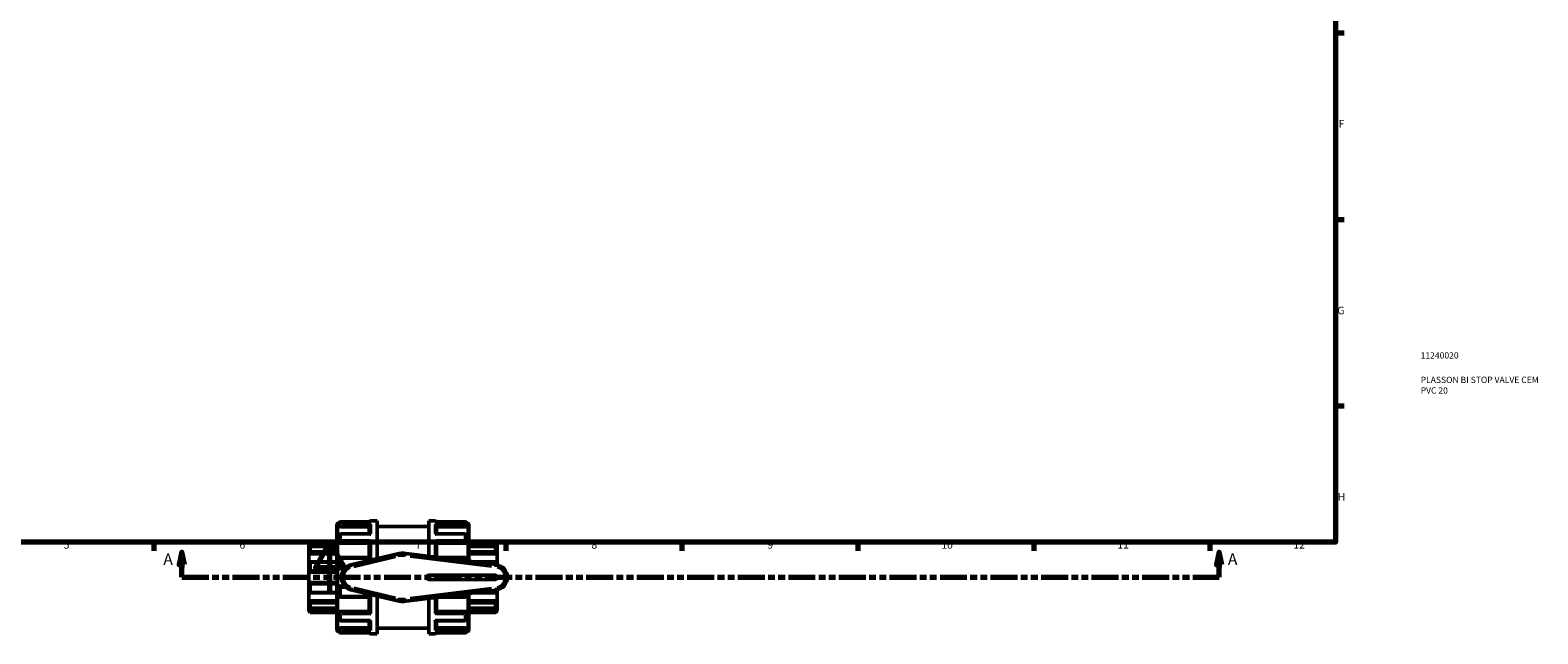
# Model space of a CAD drawing. Units: millimetres. Extents: x 0 to 902, y -430 to 877.
# Drawn here: x 301 to 902, y -16 to 224 of the extents above; entities that cross this region are included whole.
import ezdxf

# ---------------------------------------------------------------- set-up
doc = ezdxf.new("R2010")
doc.units = ezdxf.units.MM
doc.linetypes.add('DOUBLE_DASH_CHAIN', pattern=[1.2403, 0.6614, -0.0827, 0.1654, -0.0827, 0.1654, -0.0827])
for name, color, linetype, lineweight in [('Border (ANSI)', 7, 'Continuous', 70), ('Section Line (ANSI)', 7, 'DOUBLE_DASH_CHAIN', 70), ('Title (ISO)', 7, 'Continuous', 50), ('Visible (ANSI)', 7, 'Continuous', 50), ('Visible Narrow (ANSI)', 7, 'Continuous', 35)]:
    doc.layers.add(name, color=color, linetype=linetype, lineweight=lineweight)
doc.styles.add('Label Text (ANSI)', font='tahoma.ttf')
doc.styles.add('Note Text (ANSI)', font='tahoma.ttf')
doc.styles.add('Note Text (ISO)', font='tahoma.ttf')

# ---------------------------------------------------------------- blocks, each defined once
blk = doc.blocks.new('Borders Default Border')
at = {"layer": 'Border (ANSI)'}
for p, q in [((821, 222.75), (824.45, 222.75)), ((821, 148.5), (824.45, 148.5)), ((821, 74.25), (824.45, 74.25)), ((350.42, 20), (350.42, 16.55)), ((490.58, 20), (490.58, 16.55)), ((560.67, 20), (560.67, 16.55)), ((630.75, 20), (630.75, 16.55)), ((700.83, 20), (700.83, 16.55)), ((770.92, 20), (770.92, 16.55))]:
    blk.add_line(p, q, dxfattribs=at)
at = {"layer": 'Border (ANSI)', "flags": 128}
for points in [[(20, 20), (20, 574), (821, 574), (821, 20), (20, 20)], [(420.5, 0), (420.5, 20), (414.73, 10), (426.27, 10), (420.5, 20)]]:
    blk.add_lwpolyline(points, dxfattribs=at)
at = {"layer": 'Border (ANSI)', "attachment_point": 7, "style": 'Note Text (ANSI)'}
for s, insert, char_height in [('F', (822.14, 184.1), 3.05), ('G', (821.66, 109.79), 3.05), ('H', (821.81, 35.6), 3.05), ('5', (314.48, 16.49), 3.05), ('6', (384.49, 16.49), 3.05), ('7', (454.6, 16.55), 3.05), ('8', (524.63, 16.48), 3.05), ('9', (594.7, 16.49), 3.05), ('10', (663.96, 16.49), 3.048), ('11', (734.04, 16.55), 3.048), ('12', (804.13, 16.55), 3.048)]:
    blk.add_mtext(s, dxfattribs=dict(at, insert=insert, char_height=char_height))
blk = doc.blocks.new('Title Blocks ISO')
at = {"layer": 'Title (ISO)', "color": 232, "true_color": 0xca0064, "style": 'Note Text (ISO)'}
for tag, p in [('PART_NUMBER_001', (33.84, 73.13)), ('DESCRIPTION_001', (33.84, 63.4)), ('DESCRIPTION_002', (33.84, 59.18))]:
    blk.add_attdef(tag, p, '', height=2.5, dxfattribs=at)
blk = doc.blocks.new('2dTransSection0')
at = {"layer": 'Section Line (ANSI)', "linetype": 'Continuous'}
for p, q in [((361.55, 16.03), (360.55, 11.03)), ((361.55, 11.03), (361.55, 16.03)), ((362.55, 11.03), (361.55, 16.03)), ((774.61, 16.03), (773.61, 11.03)), ((774.61, 11.03), (774.61, 16.03)), ((775.61, 11.03), (774.61, 16.03)), ((360.55, 11.03), (362.55, 11.03)), ((361.55, 6.03), (361.55, 11.03)), ((361.55, 6.03), (372.08, 6.03)), ((764.09, 6.03), (774.61, 6.03)), ((773.61, 11.03), (775.61, 11.03)), ((774.61, 6.03), (774.61, 11.03))]:
    blk.add_line(p, q, dxfattribs=at)
at = {"layer": 'Section Line (ANSI)', "linetype": 'DOUBLE_DASH_CHAIN', "ltscale": 16.227333}
blk.add_line((361.55, 6.03), (774.61, 6.03), dxfattribs=at)
at = {"layer": 'Section Line (ANSI)', "linetype": 'Continuous', "flags": 128}
for points in [[(362.55, 11.03), (361.55, 16.03), (360.55, 11.03), (362.55, 11.03)], [(775.61, 11.03), (774.61, 16.03), (773.61, 11.03), (775.61, 11.03)]]:
    blk.add_lwpolyline(points, dxfattribs=at)
at = {"layer": 'Section Line (ANSI)'}
for points in [[(362.55, 11.03), (361.55, 16.03), (360.55, 11.03), (362.55, 11.03)], [(775.61, 11.03), (774.61, 16.03), (773.61, 11.03), (775.61, 11.03)]]:
    blk.add_solid(points, dxfattribs=at)
at = {"layer": 'Section Line (ANSI)', "char_height": 4.57, "attachment_point": 7, "style": 'Label Text (ANSI)'}
for insert in [(354.19, 9.53), (778.09, 9.53)]:
    blk.add_mtext('A', dxfattribs=dict(at, insert=insert))

msp = doc.modelspace()

# ---------------------------------------------------------------- linework, layer by layer
at = {"layer": 'Visible (ANSI)'}
for p, q in [((423.279, -15.171), (423.279, 27.229)), ((423.679, 27.629), (424.182, 27.629)), ((424.179, 26.667), (424.179, 27.565)), ((424.179, 26.667), (424.179, 26.403)), ((436.672, 28.165), (424.779, 28.165)), ((424.779, 26.193), (436.179, 26.193)), ((436.179, 23.292), (436.179, 26.459)), ((436.779, 28.529), (439.279, 28.529)), ((439.279, 13.442), (439.279, 28.529)), ((439.279, 26.279), (459.879, 26.279)), ((459.879, 14.412), (459.879, 28.529)), ((459.879, 28.529), (462.379, 28.529)), ((474.379, 28.165), (462.486, 28.165)), ((462.979, 23.292), (462.979, 26.459)), ((474.379, 26.193), (462.979, 26.193)), ((474.976, 27.629), (475.479, 27.629)), ((474.979, 27.565), (474.979, 26.667)), ((474.979, 26.403), (474.979, 26.667)), ((475.879, 27.229), (475.879, 12.425)), ((412.079, 19.429), (412.679, 20.029)), ((412.079, 19.248), (412.079, 19.429)), ((412.079, 19.248), (423.279, 19.248)), ((412.079, 18.012), (412.079, 19.248)), ((412.079, 15.435), (412.079, 18.012)), ((423.279, 18.332), (412.606, 18.332)), ((412.679, 20.029), (412.679, 19.929)), ((412.679, 20.029), (423.279, 20.029)), ((412.679, 18.256), (412.679, 16.293)), ((424.179, 20.239), (424.179, 22.692)), ((424.179, 20.239), (424.179, 20.087)), ((436.394, 23.292), (424.779, 23.292)), ((424.779, 19.619), (436.179, 19.619)), ((436.179, 13.954), (436.179, 19.778)), ((474.379, 23.292), (462.764, 23.292)), ((462.979, 14.027), (462.979, 19.778)), ((474.379, 19.619), (462.979, 19.619)), ((474.979, 22.692), (474.979, 20.239)), ((474.979, 20.087), (474.979, 20.239)), ((475.879, 20.029), (486.479, 20.029)), ((487.079, 19.248), (475.879, 19.248)), ((486.552, 18.332), (475.879, 18.332)), ((486.479, 19.929), (486.479, 20.029)), ((487.079, 19.429), (486.479, 20.029)), ((486.479, 16.293), (486.479, 18.256)), ((487.079, 19.429), (487.079, 19.248)), ((487.079, 19.248), (487.079, 18.012)), ((487.079, 18.012), (487.079, 15.435)), ((412.079, 15.435), (423.279, 15.435)), ((412.079, 12.199), (412.079, 15.435)), ((412.079, 8.029), (412.079, 12.199)), ((423.279, 12.26), (412.342, 12.26)), ((424.179, 10.004), (424.179, 13.354)), ((436.216, 13.954), (424.779, 13.954)), ((447.366, 15.36), (428.904, 10.981)), ((486.706, 11.08), (450.761, 15.545)), ((474.379, 13.954), (463.566, 13.954)), ((474.979, 13.354), (474.979, 12.537)), ((487.079, 15.435), (475.879, 15.435)), ((486.816, 12.26), (477.203, 12.26)), ((487.079, 15.435), (487.079, 12.199)), ((487.079, 12.199), (487.079, 11.019)), ((412.079, 8.029), (423.279, 8.029)), ((412.079, 4.029), (412.079, 8.029)), ((412.679, 11.912), (412.679, 8.736)), ((424.779, 9.404), (426.269, 9.404)), ((486.079, 6.929), (460.079, 6.929)), ((486.479, 11.108), (486.479, 11.912)), ((412.079, -0.141), (412.079, 4.029)), ((412.079, 4.029), (423.279, 4.029)), ((412.679, 3.322), (412.679, 0.145)), ((424.179, -1.297), (424.179, 2.054)), ((426.269, 2.654), (424.779, 2.654)), ((428.904, 1.077), (447.366, -3.302)), ((450.761, -3.488), (486.706, 0.978)), ((460.079, 5.129), (486.079, 5.129)), ((486.479, 0.145), (486.479, 0.95)), ((487.079, 1.038), (487.079, -0.141)), ((412.079, -3.377), (412.079, -0.141)), ((412.079, -3.377), (423.279, -3.377)), ((412.079, -5.955), (412.079, -3.377)), ((412.079, -7.191), (412.079, -5.955)), ((412.342, -0.203), (423.279, -0.203)), ((412.679, -4.235), (412.679, -6.198)), ((424.779, -1.897), (436.216, -1.897)), ((436.179, -7.72), (436.179, -1.897)), ((439.279, -16.471), (439.279, -1.384)), ((459.879, -16.471), (459.879, -2.355)), ((462.979, -7.72), (462.979, -1.97)), ((463.566, -1.897), (474.379, -1.897)), ((474.979, -0.479), (474.979, -1.297)), ((475.879, -0.367), (475.879, -15.171)), ((487.079, -3.377), (475.879, -3.377)), ((477.203, -0.203), (486.816, -0.203)), ((486.479, -6.198), (486.479, -4.235)), ((487.079, -0.141), (487.079, -3.377)), ((487.079, -3.377), (487.079, -5.955)), ((487.079, -5.955), (487.079, -7.191)), ((412.079, -7.191), (423.279, -7.191)), ((412.079, -7.371), (412.079, -7.191)), ((412.079, -7.371), (412.679, -7.971)), ((412.606, -6.274), (423.279, -6.274)), ((412.679, -7.871), (412.679, -7.971)), ((412.679, -7.971), (423.279, -7.971)), ((424.179, -8.029), (424.179, -8.182)), ((424.179, -10.635), (424.179, -8.182)), ((424.779, -7.561), (436.179, -7.561)), ((424.779, -11.235), (436.394, -11.235)), ((436.179, -14.401), (436.179, -11.235)), ((462.764, -11.235), (474.379, -11.235)), ((474.379, -7.561), (462.979, -7.561)), ((462.979, -14.401), (462.979, -11.235)), ((474.979, -8.182), (474.979, -8.029)), ((474.979, -8.182), (474.979, -10.635)), ((475.879, -6.274), (486.552, -6.274)), ((487.079, -7.191), (475.879, -7.191)), ((475.879, -7.971), (486.479, -7.971)), ((487.079, -7.371), (486.479, -7.971)), ((486.479, -7.971), (486.479, -7.871)), ((487.079, -7.191), (487.079, -7.371)), ((423.679, -15.571), (424.182, -15.571)), ((424.179, -14.345), (424.179, -14.61)), ((424.179, -15.507), (424.179, -14.61)), ((424.779, -14.135), (436.179, -14.135)), ((424.779, -16.107), (436.672, -16.107)), ((436.779, -16.471), (439.279, -16.471)), ((439.279, -14.221), (459.879, -14.221)), ((459.879, -16.471), (462.379, -16.471)), ((462.486, -16.107), (474.379, -16.107)), ((474.379, -14.135), (462.979, -14.135)), ((474.976, -15.571), (475.479, -15.571)), ((474.979, -14.61), (474.979, -14.345)), ((474.979, -14.61), (474.979, -15.507))]:
    msp.add_line(p, q, dxfattribs=at)
for centre, radius, start, end in [((423.679, 27.229), 0.4, 90, 180), ((424.779, 27.565), 0.6, 90, 180), ((436.779, 27.929), 0.6, 90, 156.813624), ((462.379, 27.929), 0.6, 23.186376, 90), ((474.379, 27.565), 0.6, 0, 90), ((475.479, 27.229), 0.4, 0, 90), ((424.779, 22.692), 0.6, 90, 180), ((474.379, 22.692), 0.6, 0, 90), ((424.779, 13.354), 0.6, 90, 180), ((449.579, 6.029), 9.59, 82.918118, 103.342364), ((474.379, 13.354), 0.6, 0, 90), ((424.779, 10.004), 0.6, 180, 270), ((430.079, 6.029), 5.09, 103.342364, 256.657636), ((460.079, 6.029), 0.9, 90, 270), ((486.079, 6.029), 0.9, 270, 90), ((486.079, 6.029), 5.09, 277.081882, 82.918118), ((424.779, 2.054), 0.6, 90, 180), ((424.779, -1.297), 0.6, 180, 270), ((449.579, 6.029), 9.59, 256.657636, 277.081882), ((474.379, -1.297), 0.6, 270, 0), ((424.779, -10.635), 0.6, 180, 270), ((474.379, -10.635), 0.6, 270, 0), ((423.679, -15.171), 0.4, 180, 270), ((424.779, -15.507), 0.6, 180, 270), ((436.779, -15.871), 0.6, 203.186376, 270), ((462.379, -15.871), 0.6, 270, 336.813624), ((474.379, -15.507), 0.6, 270, 0), ((475.479, -15.171), 0.4, 270, 0)]:
    msp.add_arc(centre, radius, start, end, dxfattribs=at)
for points, knots in [([(424.779, 26.193), (424.704, 26.193), (424.624, 26.198), (424.476, 26.22), (424.409, 26.237), (424.302, 26.274), (424.256, 26.298), (424.194, 26.35), (424.179, 26.378), (424.179, 26.403)], [0, 0, 0, 0, 0.022577548, 0.022577548, 0.045155096, 0.045155096, 0.068124188, 0.068124188, 0.091093281, 0.091093281, 0.091093281, 0.091093281]), ([(436.179, 26.459), (436.179, 26.512), (436.187, 26.566), (436.218, 26.682), (436.244, 26.742), (436.315, 26.872), (436.365, 26.938), (436.472, 27.051), (436.529, 27.099), (436.649, 27.178), (436.712, 27.21), (436.777, 27.232), (436.778, 27.232), (436.779, 27.233)], [0, 0, 0, 0, 0.0168676, 0.0168676, 0.03621305, 0.03621305, 0.06198431, 0.06198431, 0.08744032, 0.08744032, 0.11417326, 0.11417326, 0.11466163, 0.11466163, 0.11466163, 0.11466163]), ([(436.779, 28.155), (436.778, 28.155), (436.777, 28.155), (436.741, 28.162), (436.706, 28.165), (436.672, 28.165)], [-0.00049306, -0.00049306, -0.00049306, -0.00049306, 0, 0, 0.014823448, 0.014823448, 0.014823448, 0.014823448]), ([(462.486, 28.165), (462.452, 28.165), (462.417, 28.162), (462.381, 28.155), (462.38, 28.155), (462.379, 28.155)], [0.099491603, 0.099491603, 0.099491603, 0.099491603, 0.114173262, 0.114173262, 0.11466163, 0.11466163, 0.11466163, 0.11466163]), ([(462.379, 27.233), (462.38, 27.232), (462.381, 27.232), (462.445, 27.21), (462.507, 27.179), (462.625, 27.101), (462.682, 27.055), (462.788, 26.943), (462.839, 26.877), (462.912, 26.747), (462.938, 26.687), (462.97, 26.57), (462.979, 26.516), (462.979, 26.462), (462.979, 26.46), (462.979, 26.459)], [-0.00049306, -0.00049306, -0.00049306, -0.00049306, 0, 0, 0.02652957, 0.02652957, 0.05183152, 0.05183152, 0.07809159, 0.07809159, 0.09774613, 0.09774613, 0.11479451, 0.11479451, 0.11526461, 0.11526461, 0.11526461, 0.11526461]), ([(474.979, 26.403), (474.979, 26.378), (474.964, 26.35), (474.902, 26.298), (474.856, 26.274), (474.749, 26.237), (474.682, 26.22), (474.534, 26.198), (474.454, 26.193), (474.379, 26.193)], [0.091302536, 0.091302536, 0.091302536, 0.091302536, 0.114271628, 0.114271628, 0.137240721, 0.137240721, 0.159818269, 0.159818269, 0.182395817, 0.182395817, 0.182395817, 0.182395817]), ([(412.679, 19.929), (412.679, 19.924), (412.675, 19.914), (412.657, 19.886), (412.645, 19.868), (412.596, 19.804), (412.549, 19.749), (412.441, 19.625), (412.369, 19.547), (412.223, 19.393), (412.148, 19.317), (412.079, 19.248)], [0.11313888, 0.11313888, 0.11313888, 0.11313888, 0.1258986, 0.1258986, 0.13865832, 0.13865832, 0.16417776, 0.16417776, 0.19522776, 0.19522776, 0.22438662, 0.22438662, 0.22438662, 0.22438662]), ([(412.079, 18.012), (412.148, 18.074), (412.223, 18.134), (412.369, 18.238), (412.441, 18.28), (412.549, 18.326), (412.596, 18.337), (412.645, 18.326), (412.657, 18.318), (412.675, 18.293), (412.679, 18.276), (412.679, 18.256)], [0.21573685, 0.21573685, 0.21573685, 0.21573685, 0.24489571, 0.24489571, 0.27594571, 0.27594571, 0.30146515, 0.30146515, 0.31422487, 0.31422487, 0.32698459, 0.32698459, 0.32698459, 0.32698459]), ([(424.779, 19.619), (424.704, 19.619), (424.624, 19.631), (424.476, 19.679), (424.409, 19.715), (424.302, 19.798), (424.256, 19.851), (424.194, 19.966), (424.179, 20.029), (424.179, 20.087)], [0, 0, 0, 0, 0.022577548, 0.022577548, 0.045155096, 0.045155096, 0.068124188, 0.068124188, 0.091093281, 0.091093281, 0.091093281, 0.091093281]), ([(436.179, 19.778), (436.179, 19.813), (436.187, 19.855), (436.218, 19.951), (436.244, 20.005), (436.315, 20.132), (436.365, 20.204), (436.472, 20.338), (436.529, 20.402), (436.649, 20.521), (436.712, 20.577), (436.777, 20.627), (436.778, 20.628), (436.779, 20.629)], [0, 0, 0, 0, 0.0168676, 0.0168676, 0.03621305, 0.03621305, 0.06198431, 0.06198431, 0.08744032, 0.08744032, 0.11417326, 0.11417326, 0.11466163, 0.11466163, 0.11466163, 0.11466163]), ([(436.779, 23.149), (436.778, 23.15), (436.777, 23.15), (436.713, 23.192), (436.651, 23.225), (436.533, 23.272), (436.476, 23.287), (436.414, 23.292), (436.404, 23.292), (436.394, 23.292)], [-0.00049306, -0.00049306, -0.00049306, -0.00049306, 0, 0, 0.026529573, 0.026529573, 0.051831521, 0.051831521, 0.056773281, 0.056773281, 0.056773281, 0.056773281]), ([(462.764, 23.292), (462.756, 23.292), (462.748, 23.292), (462.686, 23.288), (462.629, 23.273), (462.509, 23.226), (462.446, 23.192), (462.381, 23.15), (462.38, 23.15), (462.379, 23.149)], [0.057941075, 0.057941075, 0.057941075, 0.057941075, 0.061984311, 0.061984311, 0.087440324, 0.087440324, 0.114173262, 0.114173262, 0.11466163, 0.11466163, 0.11466163, 0.11466163]), ([(462.379, 20.629), (462.38, 20.628), (462.381, 20.627), (462.445, 20.578), (462.507, 20.523), (462.625, 20.406), (462.682, 20.344), (462.788, 20.21), (462.839, 20.138), (462.912, 20.01), (462.938, 19.955), (462.97, 19.858), (462.979, 19.817), (462.979, 19.78), (462.979, 19.779), (462.979, 19.778)], [-0.00049306, -0.00049306, -0.00049306, -0.00049306, 0, 0, 0.02652957, 0.02652957, 0.05183152, 0.05183152, 0.07809159, 0.07809159, 0.09774613, 0.09774613, 0.11479451, 0.11479451, 0.11526461, 0.11526461, 0.11526461, 0.11526461]), ([(474.979, 20.087), (474.979, 20.029), (474.964, 19.966), (474.902, 19.851), (474.856, 19.798), (474.749, 19.715), (474.682, 19.679), (474.534, 19.631), (474.454, 19.619), (474.379, 19.619)], [0.091302536, 0.091302536, 0.091302536, 0.091302536, 0.114271628, 0.114271628, 0.137240721, 0.137240721, 0.159818269, 0.159818269, 0.182395817, 0.182395817, 0.182395817, 0.182395817]), ([(487.079, 19.248), (487.01, 19.317), (486.935, 19.393), (486.789, 19.547), (486.717, 19.625), (486.609, 19.749), (486.562, 19.804), (486.513, 19.868), (486.501, 19.886), (486.483, 19.914), (486.479, 19.924), (486.479, 19.929)], [0.21573685, 0.21573685, 0.21573685, 0.21573685, 0.24489571, 0.24489571, 0.27594571, 0.27594571, 0.30146515, 0.30146515, 0.31422487, 0.31422487, 0.32698459, 0.32698459, 0.32698459, 0.32698459]), ([(486.479, 18.256), (486.479, 18.276), (486.483, 18.293), (486.501, 18.318), (486.513, 18.326), (486.562, 18.337), (486.609, 18.326), (486.717, 18.28), (486.789, 18.238), (486.935, 18.134), (487.01, 18.074), (487.079, 18.012)], [0.11313888, 0.11313888, 0.11313888, 0.11313888, 0.1258986, 0.1258986, 0.13865832, 0.13865832, 0.16417776, 0.16417776, 0.19522776, 0.19522776, 0.22438662, 0.22438662, 0.22438662, 0.22438662]), ([(412.679, 16.293), (412.679, 16.264), (412.675, 16.231), (412.657, 16.161), (412.645, 16.124), (412.596, 16.011), (412.549, 15.931), (412.441, 15.777), (412.369, 15.693), (412.223, 15.547), (412.148, 15.485), (412.079, 15.435)], [0.11313888, 0.11313888, 0.11313888, 0.11313888, 0.1258986, 0.1258986, 0.13865832, 0.13865832, 0.16417776, 0.16417776, 0.19522776, 0.19522776, 0.22438662, 0.22438662, 0.22438662, 0.22438662]), ([(412.079, 12.199), (412.148, 12.229), (412.223, 12.251), (412.369, 12.265), (412.441, 12.255), (412.549, 12.205), (412.596, 12.168), (412.645, 12.087), (412.657, 12.056), (412.675, 11.988), (412.679, 11.951), (412.679, 11.912)], [0.21573685, 0.21573685, 0.21573685, 0.21573685, 0.24489571, 0.24489571, 0.27594571, 0.27594571, 0.30146515, 0.30146515, 0.31422487, 0.31422487, 0.32698459, 0.32698459, 0.32698459, 0.32698459]), ([(436.779, 13.555), (436.778, 13.556), (436.777, 13.557), (436.713, 13.618), (436.651, 13.674), (436.533, 13.773), (436.476, 13.817), (436.37, 13.891), (436.319, 13.922), (436.253, 13.949), (436.232, 13.954), (436.216, 13.954)], [-0.00049306, -0.00049306, -0.00049306, -0.00049306, 0, 0, 0.026529573, 0.026529573, 0.051831521, 0.051831521, 0.07809159, 0.07809159, 0.093231165, 0.093231165, 0.093231165, 0.093231165]), ([(487.079, 15.435), (487.01, 15.485), (486.935, 15.547), (486.789, 15.693), (486.717, 15.777), (486.609, 15.931), (486.562, 16.011), (486.513, 16.124), (486.501, 16.161), (486.483, 16.231), (486.479, 16.264), (486.479, 16.293)], [0.21573685, 0.21573685, 0.21573685, 0.21573685, 0.24489571, 0.24489571, 0.27594571, 0.27594571, 0.30146515, 0.30146515, 0.31422487, 0.31422487, 0.32698459, 0.32698459, 0.32698459, 0.32698459]), ([(486.479, 11.912), (486.479, 11.951), (486.483, 11.988), (486.501, 12.056), (486.513, 12.087), (486.562, 12.168), (486.609, 12.205), (486.717, 12.255), (486.789, 12.265), (486.935, 12.251), (487.01, 12.229), (487.079, 12.199)], [0.11313888, 0.11313888, 0.11313888, 0.11313888, 0.1258986, 0.1258986, 0.13865832, 0.13865832, 0.16417776, 0.16417776, 0.19522776, 0.19522776, 0.22438662, 0.22438662, 0.22438662, 0.22438662]), ([(412.679, 8.736), (412.679, 8.694), (412.675, 8.651), (412.657, 8.566), (412.645, 8.524), (412.596, 8.404), (412.549, 8.332), (412.441, 8.205), (412.369, 8.147), (412.223, 8.066), (412.148, 8.041), (412.079, 8.029)], [0.11313888, 0.11313888, 0.11313888, 0.11313888, 0.1258986, 0.1258986, 0.13865832, 0.13865832, 0.16417776, 0.16417776, 0.19522776, 0.19522776, 0.22438662, 0.22438662, 0.22438662, 0.22438662]), ([(412.079, 4.029), (412.148, 4.017), (412.223, 3.992), (412.369, 3.91), (412.441, 3.852), (412.549, 3.726), (412.596, 3.654), (412.645, 3.533), (412.657, 3.491), (412.675, 3.406), (412.679, 3.363), (412.679, 3.322)], [0.21573685, 0.21573685, 0.21573685, 0.21573685, 0.24489571, 0.24489571, 0.27594571, 0.27594571, 0.30146515, 0.30146515, 0.31422487, 0.31422487, 0.32698459, 0.32698459, 0.32698459, 0.32698459]), ([(412.679, 0.145), (412.679, 0.107), (412.675, 0.07), (412.657, 0.002), (412.645, -0.029), (412.596, -0.11), (412.549, -0.148), (412.441, -0.198), (412.369, -0.207), (412.223, -0.193), (412.148, -0.172), (412.079, -0.141)], [0.11313888, 0.11313888, 0.11313888, 0.11313888, 0.1258986, 0.1258986, 0.13865832, 0.13865832, 0.16417776, 0.16417776, 0.19522776, 0.19522776, 0.22438662, 0.22438662, 0.22438662, 0.22438662]), ([(487.079, -0.141), (487.01, -0.172), (486.935, -0.193), (486.789, -0.207), (486.717, -0.198), (486.609, -0.148), (486.562, -0.11), (486.513, -0.029), (486.501, 0.002), (486.483, 0.07), (486.479, 0.107), (486.479, 0.145)], [0.21573685, 0.21573685, 0.21573685, 0.21573685, 0.24489571, 0.24489571, 0.27594571, 0.27594571, 0.30146515, 0.30146515, 0.31422487, 0.31422487, 0.32698459, 0.32698459, 0.32698459, 0.32698459]), ([(412.079, -3.377), (412.148, -3.427), (412.223, -3.489), (412.369, -3.635), (412.441, -3.719), (412.549, -3.874), (412.596, -3.953), (412.645, -4.067), (412.657, -4.104), (412.675, -4.174), (412.679, -4.206), (412.679, -4.235)], [0.21573685, 0.21573685, 0.21573685, 0.21573685, 0.24489571, 0.24489571, 0.27594571, 0.27594571, 0.30146515, 0.30146515, 0.31422487, 0.31422487, 0.32698459, 0.32698459, 0.32698459, 0.32698459]), ([(412.679, -6.198), (412.679, -6.219), (412.675, -6.236), (412.657, -6.261), (412.645, -6.268), (412.596, -6.279), (412.549, -6.268), (412.441, -6.223), (412.369, -6.18), (412.223, -6.076), (412.148, -6.016), (412.079, -5.955)], [0.11313888, 0.11313888, 0.11313888, 0.11313888, 0.1258986, 0.1258986, 0.13865832, 0.13865832, 0.16417776, 0.16417776, 0.19522776, 0.19522776, 0.22438662, 0.22438662, 0.22438662, 0.22438662]), ([(436.216, -1.897), (436.232, -1.897), (436.252, -1.892), (436.315, -1.866), (436.365, -1.837), (436.472, -1.763), (436.529, -1.719), (436.649, -1.618), (436.712, -1.561), (436.777, -1.5), (436.778, -1.499), (436.779, -1.498)], [0.021827929, 0.021827929, 0.021827929, 0.021827929, 0.036213055, 0.036213055, 0.061984311, 0.061984311, 0.087440324, 0.087440324, 0.114173262, 0.114173262, 0.11466163, 0.11466163, 0.11466163, 0.11466163]), ([(486.479, -4.235), (486.479, -4.206), (486.483, -4.174), (486.501, -4.104), (486.513, -4.067), (486.562, -3.953), (486.609, -3.874), (486.717, -3.719), (486.789, -3.635), (486.935, -3.489), (487.01, -3.427), (487.079, -3.377)], [0.11313888, 0.11313888, 0.11313888, 0.11313888, 0.1258986, 0.1258986, 0.13865832, 0.13865832, 0.16417776, 0.16417776, 0.19522776, 0.19522776, 0.22438662, 0.22438662, 0.22438662, 0.22438662]), ([(487.079, -5.955), (487.01, -6.016), (486.935, -6.076), (486.789, -6.18), (486.717, -6.223), (486.609, -6.268), (486.562, -6.279), (486.513, -6.268), (486.501, -6.261), (486.483, -6.236), (486.479, -6.219), (486.479, -6.198)], [0.21573685, 0.21573685, 0.21573685, 0.21573685, 0.24489571, 0.24489571, 0.27594571, 0.27594571, 0.30146515, 0.30146515, 0.31422487, 0.31422487, 0.32698459, 0.32698459, 0.32698459, 0.32698459]), ([(412.079, -7.191), (412.148, -7.259), (412.223, -7.335), (412.369, -7.489), (412.441, -7.568), (412.549, -7.691), (412.596, -7.747), (412.645, -7.811), (412.657, -7.829), (412.675, -7.857), (412.679, -7.866), (412.679, -7.871)], [0.21573685, 0.21573685, 0.21573685, 0.21573685, 0.24489571, 0.24489571, 0.27594571, 0.27594571, 0.30146515, 0.30146515, 0.31422487, 0.31422487, 0.32698459, 0.32698459, 0.32698459, 0.32698459]), ([(424.179, -8.029), (424.179, -7.971), (424.194, -7.909), (424.256, -7.793), (424.302, -7.74), (424.409, -7.657), (424.476, -7.621), (424.624, -7.573), (424.704, -7.561), (424.779, -7.561)], [-0.091093281, -0.091093281, -0.091093281, -0.091093281, -0.068124188, -0.068124188, -0.045155096, -0.045155096, -0.022577548, -0.022577548, 0, 0, 0, 0]), ([(436.779, -8.571), (436.778, -8.57), (436.777, -8.569), (436.713, -8.52), (436.651, -8.465), (436.533, -8.349), (436.476, -8.286), (436.37, -8.153), (436.319, -8.08), (436.246, -7.952), (436.22, -7.897), (436.188, -7.801), (436.179, -7.759), (436.179, -7.722), (436.179, -7.721), (436.179, -7.72)], [-0.00049306, -0.00049306, -0.00049306, -0.00049306, 0, 0, 0.02652957, 0.02652957, 0.05183152, 0.05183152, 0.07809159, 0.07809159, 0.09774613, 0.09774613, 0.11479451, 0.11479451, 0.11526461, 0.11526461, 0.11526461, 0.11526461]), ([(436.394, -11.235), (436.402, -11.235), (436.41, -11.234), (436.472, -11.23), (436.529, -11.216), (436.649, -11.168), (436.712, -11.135), (436.777, -11.093), (436.778, -11.092), (436.779, -11.091)], [0.057941075, 0.057941075, 0.057941075, 0.057941075, 0.061984311, 0.061984311, 0.087440324, 0.087440324, 0.114173262, 0.114173262, 0.11466163, 0.11466163, 0.11466163, 0.11466163]), ([(462.979, -7.72), (462.979, -7.756), (462.971, -7.797), (462.94, -7.893), (462.914, -7.947), (462.843, -8.074), (462.793, -8.146), (462.686, -8.281), (462.629, -8.344), (462.509, -8.464), (462.446, -8.519), (462.381, -8.569), (462.38, -8.57), (462.379, -8.571)], [0, 0, 0, 0, 0.0168676, 0.0168676, 0.03621305, 0.03621305, 0.06198431, 0.06198431, 0.08744032, 0.08744032, 0.11417326, 0.11417326, 0.11466163, 0.11466163, 0.11466163, 0.11466163]), ([(462.379, -11.091), (462.38, -11.092), (462.381, -11.093), (462.445, -11.134), (462.507, -11.167), (462.625, -11.214), (462.682, -11.229), (462.744, -11.234), (462.754, -11.235), (462.764, -11.235)], [-0.00049306, -0.00049306, -0.00049306, -0.00049306, 0, 0, 0.026529573, 0.026529573, 0.051831521, 0.051831521, 0.056773281, 0.056773281, 0.056773281, 0.056773281]), ([(474.379, -7.561), (474.454, -7.561), (474.534, -7.573), (474.682, -7.621), (474.749, -7.657), (474.856, -7.74), (474.902, -7.793), (474.964, -7.909), (474.979, -7.971), (474.979, -8.029)], [0.182396034, 0.182396034, 0.182396034, 0.182396034, 0.204973581, 0.204973581, 0.227551129, 0.227551129, 0.250520222, 0.250520222, 0.273489315, 0.273489315, 0.273489315, 0.273489315]), ([(486.479, -7.871), (486.479, -7.866), (486.483, -7.857), (486.501, -7.829), (486.513, -7.811), (486.562, -7.747), (486.609, -7.691), (486.717, -7.568), (486.789, -7.489), (486.935, -7.335), (487.01, -7.259), (487.079, -7.191)], [0.11313888, 0.11313888, 0.11313888, 0.11313888, 0.1258986, 0.1258986, 0.13865832, 0.13865832, 0.16417776, 0.16417776, 0.19522776, 0.19522776, 0.22438662, 0.22438662, 0.22438662, 0.22438662]), ([(424.179, -14.345), (424.179, -14.32), (424.194, -14.292), (424.256, -14.241), (424.302, -14.217), (424.409, -14.179), (424.476, -14.163), (424.624, -14.141), (424.704, -14.135), (424.779, -14.135)], [-0.091093281, -0.091093281, -0.091093281, -0.091093281, -0.068124188, -0.068124188, -0.045155096, -0.045155096, -0.022577548, -0.022577548, 0, 0, 0, 0]), ([(436.779, -15.175), (436.778, -15.175), (436.777, -15.174), (436.713, -15.152), (436.651, -15.122), (436.533, -15.044), (436.476, -14.997), (436.37, -14.886), (436.319, -14.82), (436.246, -14.689), (436.22, -14.629), (436.188, -14.513), (436.179, -14.459), (436.179, -14.404), (436.179, -14.403), (436.179, -14.401)], [-0.00049306, -0.00049306, -0.00049306, -0.00049306, 0, 0, 0.02652957, 0.02652957, 0.05183152, 0.05183152, 0.07809159, 0.07809159, 0.09774613, 0.09774613, 0.11479451, 0.11479451, 0.11526461, 0.11526461, 0.11526461, 0.11526461]), ([(436.672, -16.107), (436.706, -16.107), (436.741, -16.104), (436.777, -16.098), (436.778, -16.098), (436.779, -16.097)], [0.099491603, 0.099491603, 0.099491603, 0.099491603, 0.114173262, 0.114173262, 0.11466163, 0.11466163, 0.11466163, 0.11466163]), ([(462.979, -14.401), (462.979, -14.454), (462.971, -14.508), (462.94, -14.624), (462.914, -14.684), (462.843, -14.814), (462.793, -14.88), (462.686, -14.993), (462.629, -15.041), (462.509, -15.121), (462.446, -15.152), (462.381, -15.174), (462.38, -15.175), (462.379, -15.175)], [0, 0, 0, 0, 0.0168676, 0.0168676, 0.03621305, 0.03621305, 0.06198431, 0.06198431, 0.08744032, 0.08744032, 0.11417326, 0.11417326, 0.11466163, 0.11466163, 0.11466163, 0.11466163]), ([(462.379, -16.097), (462.38, -16.098), (462.381, -16.098), (462.417, -16.104), (462.452, -16.107), (462.486, -16.107)], [-0.00049306, -0.00049306, -0.00049306, -0.00049306, 0, 0, 0.014823448, 0.014823448, 0.014823448, 0.014823448]), ([(474.379, -14.135), (474.454, -14.135), (474.534, -14.141), (474.682, -14.163), (474.749, -14.179), (474.856, -14.217), (474.902, -14.241), (474.964, -14.292), (474.979, -14.32), (474.979, -14.345)], [0.182396034, 0.182396034, 0.182396034, 0.182396034, 0.204973581, 0.204973581, 0.227551129, 0.227551129, 0.250520222, 0.250520222, 0.273489315, 0.273489315, 0.273489315, 0.273489315])]:
    msp.add_open_spline(points, degree=3, knots=knots, dxfattribs=at)
at = {"layer": 'Visible Narrow (ANSI)'}
for p, q in [((423.679, 27.363), (423.679, -15.305)), ((424.779, 28.156), (424.779, 28.165)), ((424.779, 28.122), (424.779, 27.292)), ((424.779, 26.414), (424.779, 27.213)), ((424.779, 26.201), (424.779, 26.358)), ((425.349, 26.367), (435.609, 26.367)), ((425.379, 28.155), (436.179, 28.155)), ((436.179, 27.233), (425.379, 27.233)), ((436.779, 28.528), (436.779, 28.191)), ((436.779, 27.092), (436.779, 23.412)), ((462.379, 28.191), (462.379, 28.528)), ((462.379, 23.412), (462.379, 27.092)), ((462.979, 28.155), (473.779, 28.155)), ((473.779, 27.233), (462.979, 27.233)), ((463.549, 26.367), (473.809, 26.367)), ((474.379, 28.165), (474.379, 28.156)), ((474.379, 27.292), (474.379, 28.122)), ((474.379, 27.213), (474.379, 26.414)), ((474.379, 26.358), (474.379, 26.201)), ((475.479, 13.767), (475.479, 27.585)), ((422.749, 19.929), (413.209, 19.929)), ((413.209, 18.256), (422.749, 18.256)), ((424.779, 23.162), (424.779, 23.292)), ((424.779, 23.032), (424.779, 20.764)), ((424.779, 19.748), (424.779, 20.587)), ((424.779, 19.624), (424.779, 19.715)), ((425.349, 19.72), (435.609, 19.72)), ((425.379, 23.149), (436.179, 23.149)), ((436.179, 20.629), (425.379, 20.629)), ((436.779, 20.314), (436.779, 13.941)), ((462.379, 14.457), (462.379, 20.336)), ((462.979, 23.149), (473.779, 23.149)), ((473.779, 20.629), (462.979, 20.629)), ((463.549, 19.72), (473.809, 19.72)), ((474.379, 23.292), (474.379, 23.162)), ((474.379, 20.764), (474.379, 23.032)), ((474.379, 20.587), (474.379, 19.748)), ((474.379, 19.715), (474.379, 19.624)), ((485.949, 19.929), (476.409, 19.929)), ((476.409, 18.256), (485.949, 18.256)), ((422.749, 16.293), (413.209, 16.293)), ((424.779, 13.59), (424.779, 13.953)), ((424.779, 13.387), (424.779, 10.288)), ((425.379, 13.555), (436.179, 13.555)), ((446.574, 14.586), (429.959, 10.646)), ((430.051, 10.257), (446.667, 14.198)), ((447.491, 14.833), (447.373, 15.332)), ((447.583, 14.446), (447.498, 14.803)), ((450.646, 14.614), (450.691, 14.977)), ((450.695, 15.008), (450.758, 15.517)), ((452.439, 14.36), (484.79, 10.341)), ((484.839, 10.737), (452.488, 14.757)), ((467.16, 13.555), (473.999, 13.555)), ((474.379, 13.953), (474.379, 13.59)), ((474.379, 12.659), (474.379, 13.508)), ((485.949, 16.293), (476.409, 16.293)), ((413.209, 11.912), (422.749, 11.912)), ((422.749, 8.736), (413.209, 8.736)), ((424.779, 9.406), (424.779, 10.061)), ((426.928, 10.113), (424.892, 10.113)), ((429.029, 10.454), (428.911, 10.953)), ((429.121, 10.068), (429.037, 10.424)), ((480.327, 11.912), (486.155, 11.912)), ((486.591, 10.148), (486.636, 10.511)), ((486.64, 10.542), (486.703, 11.051)), ((413.209, 3.322), (422.749, 3.322)), ((422.749, 0.145), (413.209, 0.145)), ((424.779, 1.997), (424.779, 2.651)), ((424.779, 1.77), (424.779, -1.329)), ((424.892, 1.945), (426.928, 1.945)), ((429.029, 1.603), (428.911, 1.104)), ((429.121, 1.99), (429.037, 1.634)), ((429.959, 1.412), (446.574, -2.529)), ((446.667, -2.14), (430.051, 1.801)), ((484.79, 1.717), (452.439, -2.303)), ((452.488, -2.699), (484.839, 1.32)), ((486.155, 0.145), (480.327, 0.145)), ((486.591, 1.91), (486.636, 1.546)), ((486.64, 1.515), (486.703, 1.006)), ((413.209, -4.235), (422.749, -4.235)), ((424.779, -1.896), (424.779, -1.532)), ((436.179, -1.498), (425.379, -1.498)), ((436.779, -1.883), (436.779, -8.256)), ((447.491, -2.775), (447.373, -3.274)), ((447.583, -2.388), (447.498, -2.745)), ((450.691, -2.92), (450.646, -2.556)), ((450.695, -2.951), (450.758, -3.459)), ((462.379, -8.279), (462.379, -2.399)), ((473.999, -1.498), (467.16, -1.498)), ((474.379, -1.451), (474.379, -0.601)), ((474.379, -1.532), (474.379, -1.896)), ((475.479, -15.528), (475.479, -1.71)), ((476.409, -4.235), (485.949, -4.235)), ((422.749, -6.198), (413.209, -6.198)), ((413.209, -7.871), (422.749, -7.871)), ((424.779, -7.657), (424.779, -7.566)), ((424.779, -8.53), (424.779, -7.69)), ((424.779, -8.706), (424.779, -10.975)), ((424.779, -11.234), (424.779, -11.105)), ((435.609, -7.662), (425.349, -7.662)), ((425.379, -8.571), (436.179, -8.571)), ((436.179, -11.091), (425.379, -11.091)), ((436.779, -11.355), (436.779, -15.034)), ((462.379, -15.034), (462.379, -11.355)), ((462.979, -8.571), (473.779, -8.571)), ((473.779, -11.091), (462.979, -11.091)), ((473.809, -7.662), (463.549, -7.662)), ((474.379, -7.566), (474.379, -7.657)), ((474.379, -7.69), (474.379, -8.53)), ((474.379, -10.975), (474.379, -8.706)), ((474.379, -11.105), (474.379, -11.234)), ((485.949, -6.198), (476.409, -6.198)), ((476.409, -7.871), (485.949, -7.871)), ((424.779, -14.301), (424.779, -14.144)), ((424.779, -15.155), (424.779, -14.356)), ((424.779, -15.234), (424.779, -16.064)), ((424.779, -16.107), (424.779, -16.098)), ((435.609, -14.31), (425.349, -14.31)), ((425.379, -15.175), (436.179, -15.175)), ((436.179, -16.097), (425.379, -16.097)), ((436.779, -16.134), (436.779, -16.47)), ((462.379, -16.47), (462.379, -16.134)), ((462.979, -15.175), (473.779, -15.175)), ((473.779, -16.097), (462.979, -16.097)), ((473.809, -14.31), (463.549, -14.31)), ((474.379, -14.144), (474.379, -14.301)), ((474.379, -14.356), (474.379, -15.155)), ((474.379, -16.064), (474.379, -15.234)), ((474.379, -16.098), (474.379, -16.107))]:
    msp.add_line(p, q, dxfattribs=at)
for centre, radius, start, end in [((449.579, 6.029), 9.02, 83.939331, 102.321152), ((449.579, 6.029), 8.62, 83.939331, 102.321152), ((430.079, 6.029), 4.52, 111.008127, 248.991873), ((430.079, 6.029), 4.12, 111.008127, 248.991873), ((486.079, 6.029), 4.12, 285.373694, 74.626306), ((486.079, 6.029), 4.52, 285.373694, 74.626306), ((449.579, 6.029), 9.02, 257.678848, 276.060669), ((449.579, 6.029), 8.62, 257.678848, 276.060669)]:
    msp.add_arc(centre, radius, start, end, dxfattribs=at)
for centre, major_axis, ratio, start_param, end_param in [((424.779, 27.565), (-0.6, 0), 0.9833897, 4.7909288, 6.2046455), ((424.779, 26.667), (-0.6, 0), 0.9423939, 4.7909288, 6.2046455), ((424.779, 26.667), (-0.6, 0), 0.5, 0.0785398, 1.4922565), ((474.379, 27.565), (0.6, 0), 0.9833897, 0.0785398, 1.4922565), ((474.379, 26.667), (0.6, 0), 0.9423939, 0.0785398, 1.4922565), ((474.379, 26.667), (0.6, 0), 0.5, 4.7909288, 6.2046455), ((424.779, 22.692), (-0.6, 0), 0.760887, 4.7909288, 6.2046455), ((424.779, 20.239), (-0.6, 0), 0.6488844, 4.7909288, 6.2046455), ((424.779, 20.239), (-0.6, 0), 0.8660254, 0.0785398, 1.4922565), ((474.379, 22.692), (0.6, 0), 0.760887, 0.0785398, 1.4922565), ((474.379, 20.239), (0.6, 0), 0.6488844, 0.0785398, 1.4922565), ((474.379, 20.239), (0.6, 0), 0.8660254, 4.7909288, 6.2046455), ((424.779, 13.354), (-0.6, 0), 0.3345053, 4.7909288, 6.2046455), ((474.379, 13.354), (0.6, 0), 0.3345053, 0.0785398, 1.4922565), ((424.779, 10.004), (-0.6, 0), 0.1815068, 4.7909288, 6.2046455), ((424.779, 2.054), (-0.6, 0), 0.1815068, 0.0785398, 1.4922565), ((424.779, -1.297), (-0.6, 0), 0.3345053, 0.0785398, 1.4922565), ((474.379, -1.297), (0.6, 0), 0.3345053, 4.7909288, 6.2046455), ((424.779, -8.182), (-0.6, 0), 0.8660254, 4.7909288, 6.2046455), ((424.779, -8.182), (-0.6, 0), 0.6488844, 0.0785398, 1.4922565), ((424.779, -10.635), (-0.6, 0), 0.760887, 0.0785398, 1.4922565), ((474.379, -8.182), (0.6, 0), 0.8660254, 0.0785398, 1.4922565), ((474.379, -8.182), (0.6, 0), 0.6488844, 4.7909288, 6.2046455), ((474.379, -10.635), (0.6, 0), 0.760887, 4.7909288, 6.2046455), ((424.779, -14.61), (-0.6, 0), 0.5, 4.7909288, 6.2046455), ((424.779, -14.61), (-0.6, 0), 0.9423939, 0.0785398, 1.4922565), ((424.779, -15.507), (-0.6, 0), 0.9833897, 0.0785398, 1.4922565), ((474.379, -14.61), (0.6, 0), 0.5, 0.0785398, 1.4922565), ((474.379, -14.61), (0.6, 0), 0.9423939, 4.7909288, 6.2046455), ((474.379, -15.507), (0.6, 0), 0.9833897, 4.7909288, 6.2046455)]:
    msp.add_ellipse(centre, major_axis=major_axis, ratio=ratio, start_param=start_param, end_param=end_param, dxfattribs=at)

# ---------------------------------------------------------------- block references
msp.add_blockref('Borders Default Border', (0, 0))
msp.add_blockref('Title Blocks ISO', (821, 20)).add_auto_attribs({'PART_NUMBER_001': '11240020', 'DESCRIPTION_001': 'PLASSON BI STOP VALVE CEM', 'DESCRIPTION_002': 'PVC 20'})
at = {"layer": 'Section Line (ANSI)'}
msp.add_blockref('2dTransSection0', (0, 0), dxfattribs=at)

doc.saveas('drawing.dxf')
